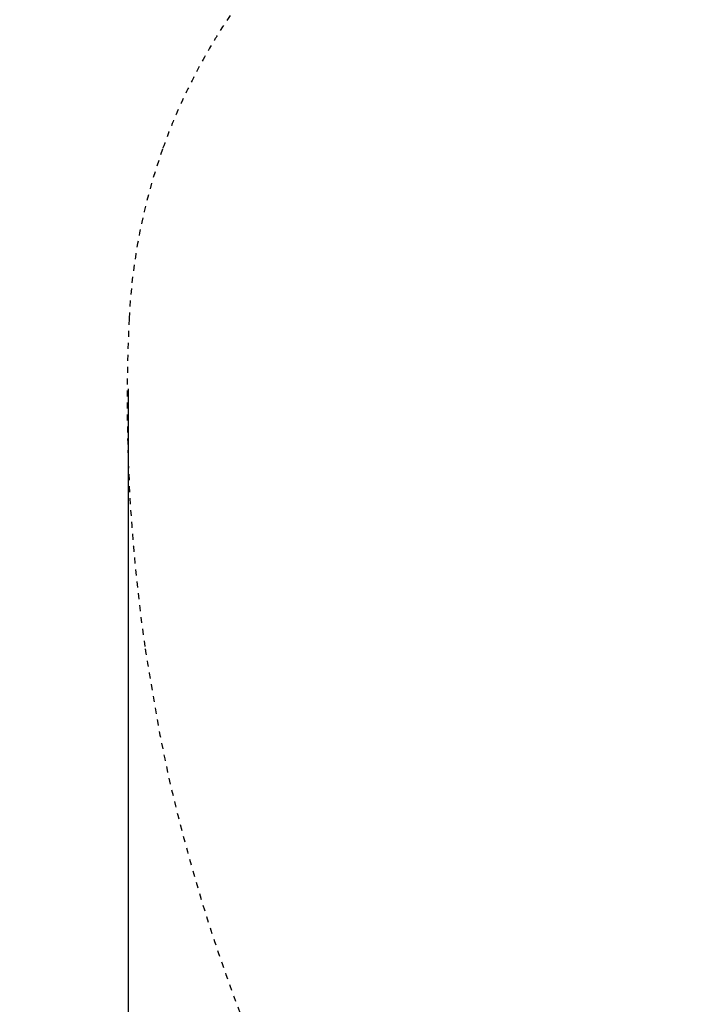
# Model space of a CAD drawing. Extents: x 0 to 1987, y 12 to 2472.
# Drawn here: x 1357 to 1469, y 1898 to 2063 of the extents above; entities that cross this region are included whole.
import ezdxf

# ---------------------------------------------------------------- set-up
doc = ezdxf.new("R2010")
doc.units = 0
doc.linetypes.add('EXLTYPE2', pattern=[2, 1, -1])
doc.layers.get('0').update_dxf_attribs({"linetype": 'CONTINUOUS'})
doc.layers.get('DEFPOINTS').update_dxf_attribs({"linetype": 'CONTINUOUS'})
doc.layers.add('寸法', color=7, linetype='CONTINUOUS')
doc.layers.add('温水洗浄便座', color=7, linetype='CONTINUOUS')
doc.styles.add('EXCADDIM2', font='monotxt', dxfattribs={"width": 0.84, "bigfont": 'extfont'})
doc.styles.get("Standard").update_dxf_attribs({"font": 'monotxt', "bigfont": 'extfont'})
doc.dimstyles.new('ISO-25', dxfattribs={"dimtxt": 2.5, "dimasz": 2.5, "dimexe": 1.25, "dimexo": 0.625, "dimtad": 1, "dimtxsty": 'STANDARD', "dimcen": 2.5, "dimazin": 3, "dimtfac": 1, "dimtmove": 0, "dimatfit": 3})

# ---------------------------------------------------------------- blocks, each defined once
blk = doc.blocks.new('EX_NORM')
at = {"color": 0, "linetype": 'CONTINUOUS'}
for q in [(-1, 0.1667), (-1, 0), (-1, -0.1667)]:
    blk.add_line((0, 0), q, dxfattribs=at)
blk = doc.blocks.new('*D23')
at = {"layer": 'DEFPOINTS', "color": 0}
for p in [(1374.9, 2008.37), (1573.19, 1999.39), (1573.19, 1676)]:
    blk.add_point(p, dxfattribs=at)
at = {"layer": '寸法', "color": 3, "linetype": 'CONTINUOUS'}
for p, q in [((1374.9, 2001.37), (1374.9, 1666)), ((1573.19, 1992.39), (1573.19, 1666)), ((1404.9, 1676), (1543.19, 1676))]:
    blk.add_line(p, q, dxfattribs=at)
at = {"layer": '寸法', "color": 3, "xscale": 30, "yscale": 30, "zscale": 30, "rotation": 180}
blk.add_blockref('EX_NORM', (1374.9, 1676), dxfattribs=at)
at = {"layer": '寸法', "color": 3, "xscale": 30, "yscale": 30, "zscale": 30}
blk.add_blockref('EX_NORM', (1573.19, 1676), dxfattribs=at)
at = {"layer": '寸法', "color": 2, "insert": (1474.04, 1701), "char_height": 40, "attachment_point": 5, "style": 'EXCADDIM2'}
blk.add_mtext('205', dxfattribs=at)
blk = doc.blocks.new('*D24')
at = {"layer": 'DEFPOINTS', "color": 0}
for p in [(1279.56, 2110.95), (1668.39, 2110.95), (1668.39, 1614)]:
    blk.add_point(p, dxfattribs=at)
at = {"layer": '寸法', "color": 3, "linetype": 'CONTINUOUS'}
for p, q in [((1279.56, 2103.95), (1279.56, 1604)), ((1668.39, 2103.95), (1668.39, 1604)), ((1309.56, 1614), (1638.39, 1614))]:
    blk.add_line(p, q, dxfattribs=at)
at = {"layer": '寸法', "color": 3, "xscale": 30, "yscale": 30, "zscale": 30, "rotation": 180}
blk.add_blockref('EX_NORM', (1279.56, 1614), dxfattribs=at)
at = {"layer": '寸法', "color": 3, "xscale": 30, "yscale": 30, "zscale": 30}
blk.add_blockref('EX_NORM', (1668.39, 1614), dxfattribs=at)
at = {"layer": '寸法', "color": 2, "insert": (1473.98, 1639), "char_height": 40, "attachment_point": 5, "style": 'EXCADDIM2'}
blk.add_mtext('389', dxfattribs=at)

msp = doc.modelspace()

# ---------------------------------------------------------------- linework, layer by layer
at = {"layer": '温水洗浄便座', "color": 6, "linetype": 'EXLTYPE2', "flags": 128}
for points in [[(1389.8396, 2060.5477), (1389.8331, 2060.5369), (1389.8144, 2060.5057), (1389.7846, 2060.4563), (1389.7452, 2060.3907), (1389.6972, 2060.3109), (1389.6419, 2060.219), (1389.5806, 2060.1171), (1389.5144, 2060.0071), (1389.4447, 2059.8912), (1389.3727, 2059.7714), (1389.2995, 2059.6498), (1389.1529, 2059.406), (1389.0067, 2059.1627), (1388.8608, 2058.9194), (1388.7152, 2058.6759), (1388.5697, 2058.4316), (1388.4244, 2058.1864), (1388.2792, 2057.9398), (1388.1339, 2057.6915), (1387.9885, 2057.441), (1387.8429, 2057.1881), (1387.6971, 2056.9325), (1387.4656, 2056.5212), (1387.2336, 2056.1026), (1387.0014, 2055.6773), (1386.769, 2055.246), (1386.537, 2054.8093), (1386.3054, 2054.3677), (1386.0745, 2053.9221), (1385.8446, 2053.4729), (1385.616, 2053.0208), (1385.3888, 2052.5665), (1385.1634, 2052.1106), (1384.928, 2051.629), (1384.6949, 2051.1467), (1384.4645, 2050.6638), (1384.2368, 2050.1809), (1384.0121, 2049.6981), (1383.7906, 2049.2157), (1383.5724, 2048.7342), (1383.3578, 2048.2537), (1383.1469, 2047.7746), (1382.94, 2047.2973), (1382.7372, 2046.822), (1382.5905, 2046.4733), (1382.4461, 2046.1259), (1382.304, 2045.7797), (1382.1641, 2045.4347), (1382.0264, 2045.0909), (1381.8908, 2044.7484), (1381.7574, 2044.407), (1381.6259, 2044.0667), (1381.4965, 2043.7276), (1381.3691, 2043.3897), (1381.2436, 2043.0528), (1381.1785, 2042.8767), (1381.1147, 2042.7028), (1381.0527, 2042.5331), (1380.9931, 2042.3695), (1380.9367, 2042.214), (1380.8841, 2042.0684), (1380.8359, 2041.9348), (1380.7929, 2041.8149), (1380.7555, 2041.7109), (1380.7246, 2041.6246), (1380.7008, 2041.5579), (1380.699, 2041.5528), (1380.6972, 2041.5478), (1380.6955, 2041.5432), (1380.694, 2041.5389), (1380.6926, 2041.535), (1380.6914, 2041.5316), (1380.6903, 2041.5287), (1380.6895, 2041.5263), (1380.6889, 2041.5245), (1380.6885, 2041.5234), (1380.6883, 2041.5231)], [(1377.7767, 1957.8533), (1377.7846, 1957.8053), (1377.8074, 1957.6669), (1377.8436, 1957.4471), (1377.8919, 1957.1546), (1377.9506, 1956.7983), (1378.0185, 1956.3868), (1378.094, 1955.9291), (1378.1756, 1955.4338), (1378.262, 1954.9099), (1378.3517, 1954.366), (1378.4432, 1953.8111), (1378.6284, 1952.689), (1378.8158, 1951.5581), (1379.006, 1950.4187), (1379.1998, 1949.2712), (1379.3979, 1948.1159), (1379.601, 1946.9533), (1379.8096, 1945.7837), (1380.0245, 1944.6075), (1380.2465, 1943.4251), (1380.4761, 1942.237), (1380.714, 1941.0434), (1381.0385, 1939.4748), (1381.3772, 1937.9004), (1381.7288, 1936.3229), (1382.092, 1934.7451), (1382.4656, 1933.1699), (1382.8482, 1931.5998), (1383.2386, 1930.0379), (1383.6355, 1928.4867), (1384.0376, 1926.9491), (1384.4437, 1925.4278), (1384.8525, 1923.9257), (1385.2026, 1922.6607), (1385.5538, 1921.411), (1385.9062, 1920.176), (1386.2599, 1918.9552), (1386.615, 1917.7479), (1386.9715, 1916.5535), (1387.3297, 1915.3714), (1387.6894, 1914.2009), (1388.0509, 1913.0416), (1388.4143, 1911.8927), (1388.7795, 1910.7538), (1389.0833, 1909.8181), (1389.3889, 1908.8877), (1389.6966, 1907.9617), (1390.0068, 1907.039), (1390.3198, 1906.1187), (1390.6359, 1905.1998), (1390.9557, 1904.2812), (1391.2793, 1903.3619), (1391.6073, 1902.441), (1391.9399, 1901.5175), (1392.2775, 1900.5902), (1392.6222, 1899.6535), (1392.9723, 1898.7127), (1393.3273, 1897.7683), (1393.6873, 1896.8209), (1394.0518, 1895.8711), (1394.4209, 1894.9193), (1394.7942, 1893.9663), (1395.1717, 1893.0126), (1395.553, 1892.0586), (1395.938, 1891.1051), (1396.3265, 1890.1525), (1396.7201, 1889.1973), (1397.117, 1888.2436), (1397.5173, 1887.2914), (1397.921, 1886.3406), (1398.3281, 1885.3914), (1398.7386, 1884.4436), (1399.1525, 1883.4973), (1399.5698, 1882.5524), (1399.9906, 1881.609), (1400.4148, 1880.6669), (1400.8425, 1879.7263), (1401.2771, 1878.7797), (1401.7152, 1877.8345), (1402.1568, 1876.8909), (1402.6019, 1875.9487), (1403.0506, 1875.0082), (1403.5028, 1874.0693), (1403.9585, 1873.132), (1404.4178, 1872.1965), (1404.8805, 1871.2627), (1405.3468, 1870.3308), (1405.8166, 1869.4007), (1406.2925, 1868.4675), (1406.7724, 1867.5353), (1407.257, 1866.6031), (1407.7466, 1865.67), (1408.242, 1864.7349), (1408.7436, 1863.797), (1409.2519, 1862.8553), (1409.7675, 1861.9088), (1410.2908, 1860.9566), (1410.8225, 1859.9977), (1411.3631, 1859.0312), (1411.9161, 1858.0508), (1412.4775, 1857.064), (1413.0462, 1856.0728), (1413.6212, 1855.0796), (1414.2013, 1854.0864), (1414.7854, 1853.0956), (1415.3726, 1852.1094), (1415.9616, 1851.1298), (1416.5515, 1850.1592), (1417.141, 1849.1997), (1417.7291, 1848.2536), (1418.1207, 1847.6301), (1418.5112, 1847.0128), (1418.9008, 1846.4013), (1419.2897, 1845.7947), (1419.6778, 1845.1926), (1420.0653, 1844.5943), (1420.4523, 1843.9992), (1420.839, 1843.4065), (1421.2253, 1842.8158), (1421.6114, 1842.2263), (1421.9974, 1841.6375), (1422.19, 1841.3437), (1422.3794, 1841.0548), (1422.5624, 1840.7756), (1422.7359, 1840.5111), (1422.8966, 1840.266), (1423.0413, 1840.0452), (1423.1668, 1839.8537), (1423.2701, 1839.6963), (1423.3477, 1839.5778), (1423.3967, 1839.5031), (1423.4137, 1839.4772)]]:
    msp.add_lwpolyline(points, dxfattribs=at)
at = {"layer": '温水洗浄便座', "color": 6, "linetype": 'EXLTYPE2'}
for centre, radius, start, end in [((1473.9707, 2008.3659), 99, 116.965779, 148.190986), ((1473.9707, 2008.3659), 99, 160.432258, 177.26434), ((1661.8564, 1999.3882), 287.1, 177.26434, 188.318188)]:
    msp.add_arc(centre, radius, start, end, dxfattribs=at)

# ---------------------------------------------------------------- dimensions: what is measured, and where the dimension line sits
at = {"layer": '寸法', "color": 3, "linetype": 'CONTINUOUS'}
for base, p1, p2, text, picture, middle in [((1668.3944, 1614), (1279.5594, 2110.9491), (1668.3944, 2110.9491), '389', '*D24', (1473.9769, 1639)), ((1573.1851, 1676), (1374.8968, 2008.3659), (1573.1851, 1999.3882), '205', '*D23', (1474.0409, 1701))]:
    dim = msp.add_linear_dim(base=base, p1=p1, p2=p2, text=text, dimstyle='ISO-25', override={"dimtxt": 40, "dimasz": 30, "dimexe": 10, "dimexo": 7, "dimgap": 0, "dimtad": 1, "dimjust": 0, "dimtih": 0, "dimtoh": 0, "dimdec": 1, "dimzin": 8, "dimlunit": 2, "dimtxsty": 'EXCADDIM2', "dimblk1": 'EX_NORM', "dimblk2": 'EX_NORM', "dimsah": 1, "dimse1": 0, "dimse2": 0, "dimclrd": 3, "dimclre": 3, "dimclrt": 2, "dimtmove": 2}, dxfattribs=at)
    dim.commit()
    dim.dimension.update_dxf_attribs({"geometry": picture, "text_midpoint": middle, "dimtype": 160})

doc.saveas('drawing.dxf')
